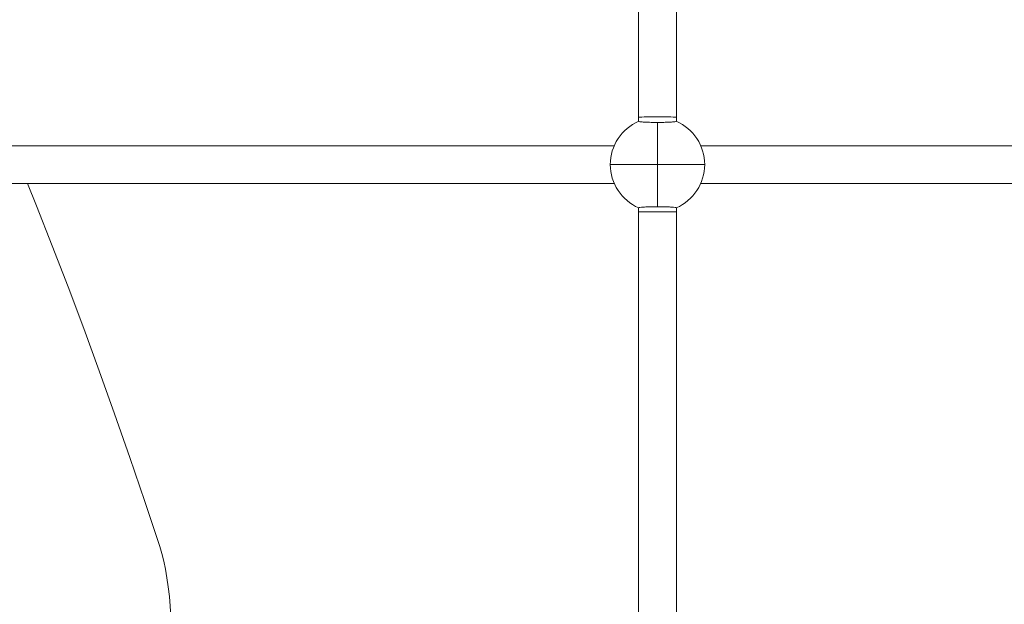
# Model space of a CAD drawing. Units: millimetres. Extents: x -3387 to 3569, y -4216 to 4671.
# Drawn here: x 289 to 707, y 1750 to 1998 of the extents above; entities that cross this region are included whole.
import ezdxf

# ---------------------------------------------------------------- set-up
doc = ezdxf.new("R2010")
doc.units = ezdxf.units.MM

msp = doc.modelspace()

# ---------------------------------------------------------------- linework, layer by layer
at = {"color": 7, "linetype": 'Continuous', "lineweight": 15}
for p, q in [((551.75, 2265.24), (551.75, 1956.24)), ((567.75, 1956.24), (567.75, 2265.24)), ((551.75, 1956.24), (551.75, 1954.54)), ((559.75, 1936.24), (559.75, 1954.1)), ((567.75, 1954.54), (567.75, 1956.24)), ((541.42, 1944.24), (284.08, 1944.24)), ((835.42, 1944.24), (578.08, 1944.24)), ((539.75, 1936.24), (559.75, 1936.24)), ((559.75, 1918.38), (559.75, 1936.24)), ((559.75, 1936.24), (579.75, 1936.24)), ((284.08, 1928.24), (541.42, 1928.24)), ((578.08, 1928.24), (835.42, 1928.24)), ((551.75, 1917.94), (551.75, 1916.24)), ((551.75, 1916.24), (551.75, 1556.24)), ((551.75, 1916.24), (559.75, 1916.24)), ((567.75, 1916.24), (551.75, 1916.24)), ((559.75, 1916.24), (567.75, 1916.24)), ((567.75, 1916.24), (567.75, 1917.94)), ((567.75, 1556.24), (567.75, 1916.24))]:
    msp.add_line(p, q, dxfattribs=at)
at = {"color": 7, "linetype": 'Continuous', "lineweight": 15, "flags": 128}
for points in [[(348.77, 1774.43), (342.45, 1793.44), (336.06, 1812.19), (329.62, 1830.66), (323.11, 1848.85), (316.55, 1866.76), (309.93, 1884.39), (303.25, 1901.74), (296.51, 1918.8), (292.71, 1928.24)], [(348.77, 1698.05), (349.65, 1700.99), (350.46, 1704.21), (351.2, 1707.66), (351.84, 1711.33), (352.4, 1715.19), (352.86, 1719.2), (353.22, 1723.35), (353.48, 1727.59), (353.63, 1731.9), (353.69, 1736.24), (353.63, 1740.58), (353.48, 1744.89), (353.22, 1749.13), (352.86, 1753.27), (352.4, 1757.29), (351.84, 1761.15), (351.2, 1764.82), (350.46, 1768.27), (349.65, 1771.48), (348.77, 1774.43)]]:
    msp.add_lwpolyline(points, dxfattribs=at)
at = {"color": 7, "linetype": 'Continuous', "lineweight": 15}
for start, end in [(113.3822, 180), (0, 66.6178), (180, 246.6178), (293.3822, 0)]:
    msp.add_arc((559.75, 1936.24), 20, start, end, dxfattribs=at)
for start_param, end_param in [(1.570796, 3.141593), (0, 3.141593), (0, 1.570796)]:
    msp.add_ellipse((559.75, 1956.24), major_axis=(8, 0), ratio=0.032329, start_param=start_param, end_param=end_param, dxfattribs=at)
for points, knots in [([(551.86, 1954.54), (551.85, 1954.51), (551.83, 1954.43), (552.82, 1954.31), (554.6, 1954.19), (557.01, 1954.11), (558.83, 1954.1), (559.75, 1954.1)], [0, 0, 0, 0, 0.135476, 0.350685, 0.565805, 0.780648, 1, 1, 1, 1]), ([(559.75, 1954.1), (560.65, 1954.1), (562.44, 1954.11), (564.84, 1954.19), (566.64, 1954.3), (567.66, 1954.43), (567.65, 1954.51), (567.64, 1954.54)], [0, 0, 0, 0, 0.214325, 0.42866, 0.643149, 0.857955, 1, 1, 1, 1]), ([(559.75, 1918.38), (558.85, 1918.37), (557.06, 1918.36), (554.66, 1918.29), (552.87, 1918.17), (551.84, 1918.05), (551.86, 1917.97), (551.86, 1917.94)], [0, 0, 0, 0, 0.214325, 0.42866, 0.643149, 0.857955, 1, 1, 1, 1]), ([(567.64, 1917.94), (567.65, 1917.97), (567.67, 1918.05), (566.68, 1918.17), (564.9, 1918.28), (562.49, 1918.36), (560.67, 1918.37), (559.75, 1918.38)], [0, 0, 0, 0, 0.1354759, 0.3506847, 0.565805, 0.7806479, 1, 1, 1, 1])]:
    msp.add_open_spline(points, degree=3, knots=knots, dxfattribs=at)

doc.saveas('drawing.dxf')
